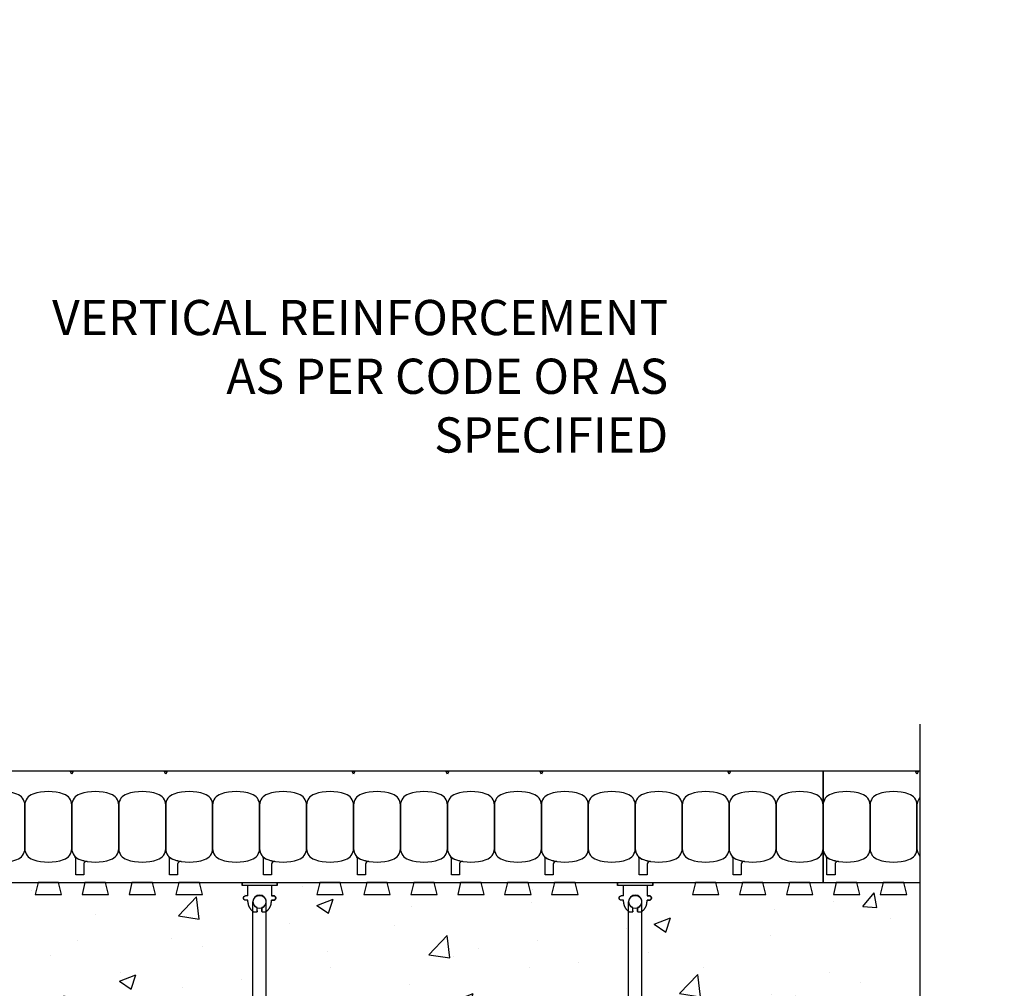
# Model space of a CAD drawing. Units: inches. Extents: x 347.7 to 390.1, y 148.4 to 202.6.
# Drawn here: x 369.2 to 390.1, y 182 to 202.6 of the extents above; entities that cross this region are included whole.
import ezdxf

# ---------------------------------------------------------------- set-up
doc = ezdxf.new("R2010")
doc.units = ezdxf.units.IN
doc.header["$MEASUREMENT"] = 0
for name, color, linetype in [('HATCH', 12, 'Continuous'), ('line25', 2, 'Continuous'), ('LINE50', 5, 'Continuous'), ('LINE9', 9, 'Continuous'), ('TEXT', 4, 'Continuous')]:
    doc.layers.add(name, color=color, linetype=linetype)
doc.styles.add('ROMANS', font='romans.shx', dxfattribs={"height": 0.75})

# ---------------------------------------------------------------- blocks, each defined once
blk = doc.blocks.new('WEB_12_CENTRE_TOP')
for p, q in [((11.688, 0.141), (0, 0.141)), ((11.688, -0.141), (0, -0.141))]:
    blk.add_line(p, q)
for centre in [(0, 0), (11.688, 0)]:
    blk.add_circle(centre, 0.141)
blk = doc.blocks.new('Connector')
blk.add_point((0.271, 0))
at = {"layer": 'LINE9'}
for p, q in [((0, 0.375), (0, -0.375)), ((0.062, -0.375), (0.062, 0.375)), ((0.281, 0.25), (0.062, 0.25))]:
    blk.add_line(p, q, dxfattribs=at)
for points, weights in [([(0.007, 0.375), (0.004, 0.375), (0, 0.375)], [1, 0.972587069138, 0.950305488115]), ([(0.327, 0.343), (0.308, 0.343), (0.281, 0.317), (0.281, 0.297)], [1, 0.85355339, 0.85355339, 1]), ([(0.328, 0.343), (0.327, 0.343), (0.327, 0.343)], [1, 0.70710678, 1]), ([(0.375, 0.297), (0.375, 0.317), (0.348, 0.343), (0.329, 0.343)], [1, 0.85355339, 0.85355339, 1]), ([(0.406, 0.25), (0.546, 0.25), (0.619, 0.131)], [0.958404415409, 0.794674173519, 0.864651571113]), ([(0.619, 0.052), (0.612, 0.049), (0.604, 0.049)], [0.83615024178, 0.892081430621, 1]), ([(0.619, -0.131), (0.546, -0.25), (0.406, -0.25)], [0.864651574428, 0.794674169686, 0.958404415195]), ([(0.604, -0.049), (0.612, -0.049), (0.619, -0.052)], [1, 0.89208144177, 0.836150253337]), ([(0, -0.375), (0.004, -0.375), (0.007, -0.375)], [0.950305488115, 0.972587069138, 1]), ([(0.281, -0.297), (0.281, -0.317), (0.308, -0.343), (0.327, -0.343)], [1, 0.85355339, 0.85355339, 1]), ([(0.327, -0.343), (0.281, -0.343), (0.281, -0.297)], [1, 0.70710678, 1]), ([(0.329, -0.343), (0.348, -0.343), (0.375, -0.317), (0.375, -0.297)], [1, 0.85355339, 0.85355339, 1]), ([(0.375, -0.297), (0.375, -0.343), (0.329, -0.343)], [1, 0.70710678, 1])]:
    blk.add_rational_spline(points, weights, degree=2, dxfattribs=at)
for points, degree in [([(0, 0.375), (0.002, 0.375), (0.005, 0.375), (0.007, 0.375)], 3), ([(0.007, 0.375), (0.021, 0.375), (0.051, 0.375), (0.062, 0.375), (0.062, 0.375)], 3), ([(0.281, 0.25), (0.281, 0.297)], 1), ([(0.327, 0.343), (0.327, 0.343), (0.328, 0.343), (0.328, 0.343)], 3), ([(0.328, 0.343), (0.329, 0.343), (0.329, 0.343), (0.329, 0.343)], 3), ([(0.375, 0.25), (0.375, 0.297)], 1), ([(0.406, 0.25), (0.375, 0.25)], 1), ([(0.406, 0.25), (0.406, 0.25)], 1), ([(0.406, 0.25), (0.406, 0.25)], 1), ([(0.406, 0.25), (0.406, 0.25)], 1), ([(0.406, 0.25), (0.406, 0.25)], 1), ([(0.406, 0.25), (0.406, 0.25)], 1), ([(0.406, 0.25), (0.406, 0.25)], 1), ([(0.406, 0.25), (0.406, 0.25)], 1), ([(0.406, 0.25), (0.406, 0.25)], 1), ([(0.406, 0.25), (0.406, 0.25)], 1), ([(0.406, 0.25), (0.406, 0.25)], 1), ([(0.406, 0.25), (0.406, 0.25)], 1), ([(0.406, 0.25), (0.406, 0.25)], 1), ([(0.406, 0.25), (0.406, 0.25)], 1), ([(0.406, 0.25), (0.406, 0.25)], 1), ([(0.406, 0.25), (0.406, 0.25)], 1), ([(0.406, 0.25), (0.406, 0.25)], 1), ([(0.406, 0.25), (0.406, 0.25)], 1), ([(0.406, 0.25), (0.406, 0.25)], 1), ([(0.406, 0.25), (0.406, 0.25)], 1), ([(0.406, 0.25), (0.406, 0.25)], 1), ([(0.406, 0.25), (0.406, 0.25)], 1), ([(0.406, 0.25), (0.406, 0.25)], 1), ([(0.406, 0.25), (0.406, 0.25)], 1), ([(0.406, 0.25), (0.406, 0.25)], 1), ([(0.604, 0.049), (0.532, 0.049)], 1), ([(0.532, 0.049), (0.532, 0.049)], 1), ([(0.532, 0.049), (0.532, 0.049)], 1), ([(0.532, 0.049), (0.532, 0.049)], 1), ([(0.532, 0.049), (0.532, 0.049)], 1), ([(0.532, 0.049), (0.532, 0.049)], 1), ([(0.532, 0.049), (0.532, 0.049)], 1), ([(0.532, 0.049), (0.532, 0.049)], 1), ([(0.532, 0.049), (0.532, 0.049)], 1), ([(0.532, 0.049), (0.532, 0.049)], 1), ([(0.532, 0.049), (0.532, 0.049)], 1), ([(0.604, 0.049), (0.609, 0.049), (0.614, 0.05), (0.619, 0.052)], 3), ([(0.604, 0.049), (0.604, 0.049)], 1), ([(0.604, 0.049), (0.604, 0.049)], 1), ([(0.604, 0.049), (0.604, 0.049)], 1), ([(0.604, 0.049), (0.604, 0.049)], 1), ([(0.619, 0.131), (0.619, 0.052)], 1), ([(0.619, 0.131), (0.619, 0.131)], 1), ([(0.619, 0.131), (0.619, 0.131)], 1), ([(0.619, 0.131), (0.619, 0.131)], 1), ([(0.619, 0.131), (0.619, 0.131)], 1), ([(0.532, -0.049), (0.604, -0.049)], 1), ([(0.604, -0.049), (0.58, -0.049), (0.556, -0.049), (0.532, -0.049)], 3), ([(0.532, -0.049), (0.532, -0.049)], 1), ([(0.532, -0.049), (0.532, -0.049)], 1), ([(0.532, -0.049), (0.532, -0.049)], 1), ([(0.532, -0.049), (0.532, -0.049)], 1), ([(0.619, -0.052), (0.614, -0.05), (0.609, -0.049), (0.604, -0.049)], 3), ([(0.604, -0.049), (0.604, -0.049)], 1), ([(0.604, -0.049), (0.604, -0.049)], 1), ([(0.604, -0.049), (0.604, -0.049)], 1), ([(0.604, -0.049), (0.604, -0.049)], 1), ([(0.604, -0.049), (0.604, -0.049)], 1), ([(0.604, -0.049), (0.604, -0.049)], 1), ([(0.604, -0.049), (0.604, -0.049)], 1), ([(0.604, -0.049), (0.604, -0.049)], 1), ([(0.619, -0.052), (0.619, -0.131)], 1), ([(0.619, -0.131), (0.619, -0.131)], 1), ([(0.619, -0.131), (0.619, -0.131)], 1), ([(0.619, -0.131), (0.619, -0.131)], 1), ([(0.619, -0.131), (0.619, -0.131)], 1), ([(0.007, -0.375), (0.005, -0.375), (0.002, -0.375), (0, -0.375)], 3), ([(0.062, -0.375), (0.062, -0.375), (0.051, -0.375), (0.021, -0.375), (0.007, -0.375)], 3), ([(0.062, -0.25), (0.281, -0.25)], 1), ([(0.281, -0.297), (0.281, -0.25)], 1), ([(0.281, -0.25), (0.281, -0.297)], 1), ([(0.328, -0.343), (0.328, -0.343), (0.327, -0.343), (0.327, -0.343)], 3), ([(0.329, -0.343), (0.329, -0.343), (0.329, -0.343), (0.328, -0.343)], 3), ([(0.375, -0.25), (0.375, -0.297)], 1), ([(0.375, -0.297), (0.375, -0.25)], 1), ([(0.406, -0.25), (0.375, -0.25)], 1), ([(0.406, -0.25), (0.406, -0.25)], 1), ([(0.406, -0.25), (0.406, -0.25)], 1), ([(0.406, -0.25), (0.406, -0.25)], 1), ([(0.406, -0.25), (0.406, -0.25)], 1), ([(0.406, -0.25), (0.406, -0.25)], 1), ([(0.406, -0.25), (0.406, -0.25)], 1), ([(0.406, -0.25), (0.406, -0.25)], 1), ([(0.406, -0.25), (0.406, -0.25)], 1), ([(0.406, -0.25), (0.406, -0.25)], 1), ([(0.406, -0.25), (0.406, -0.25)], 1), ([(0.406, -0.25), (0.406, -0.25)], 1)]:
    blk.add_open_spline(points, degree=degree, dxfattribs=at)
for points, weights, knots in [([(0.062, 0.375), (0.062, 0.375), (0.046, 0.375), (0.03, 0.375), (0.007, 0.375)], [0.868718858569, 0.861102746415, 1, 0.861102734288, 0.868718859898], [0, 0, 0, 0.5, 0.5, 1, 1, 1]), ([(0.532, 0.049), (0.472, 0.203), (0.333, 0.113), (0.157, 0), (0.333, -0.113), (0.472, -0.203), (0.532, -0.049)], [0.899508922286, 0.599718215298, 1, 0.54226024, 1, 0.599718224335, 0.899508908749], [0, 0, 0, 0.318112, 0.318112, 0.681888, 0.681888, 1, 1, 1]), ([(0.007, -0.375), (0.03, -0.375), (0.046, -0.375), (0.062, -0.375), (0.062, -0.375)], [0.868718859319, 0.861102739573, 1, 0.861102742958, 0.868718858948], [0, 0, 0, 0.5, 0.5, 1, 1, 1])]:
    blk.add_rational_spline(points, weights, degree=2, knots=knots, dxfattribs=at)

msp = doc.modelspace()

# ---------------------------------------------------------------- hatches: boundary and pattern name
at = {"layer": 'HATCH'}
h = msp.add_hatch(dxfattribs=at)
h.set_pattern_fill('AR-CONC', color=256, scale=0.5, style=0)
h.set_pattern_definition([(50, (16.918, 86.6055), (3.5863, -0.31376), [0.375, -4.125]), (355, (16.918, 86.6055), (-0.693757, 3.76096), [0.3, -3.3]), (100.4514, (17.217, 86.5794), (2.892547, 3.447198), [0.3187, -3.50571]), (46.1842, (16.918, 87.6055), (5.336205, -0.827595), [0.5625, -6.1875]), (96.6356, (17.3627, 87.5366), (4.673314, 4.87059), [0.47805, -5.258565]), (351.1842, (16.918, 87.6055), (4.67331, 4.87059), [0.45, -4.95]), (21, (17.418, 87.3555), (2.984535, -2.013094), [0.375, -4.125]), (326, (17.418, 87.3555), (1.216577, 3.62575), [0.3, -3.3]), (71.4514, (17.6667, 87.1878), (4.201113, 1.612652), [0.3187, -3.50571]), (37.5, (16.918, 86.6055), (0.0607993, 1.6644693), [0, -3.26, 0, -3.35, 0, -3.3125]), (7.5, (16.918, 86.6055), (1.315348, 1.9720586), [0, -1.91, 0, -3.185, 0, -1.2625]), (327.5, (15.803, 86.6055), (2.669112, -0.1127744), [0, -1.25, 0, -3.9, 0, -5.175]), (317.5, (15.303, 86.6055), (2.915931, 0.500525), [0, -1.625, 0, -2.59, 0, -3.675])])
h.paths.add_polyline_path([(357.0998, 168.6095, -1), (357.4748, 168.6095, -1)], flags=16)
h.paths.add_polyline_path([(357.4748, 152.5939, -1), (357.0998, 152.5939, -1)], flags=16)
h.paths.add_polyline_path([(390.1467, 177.2661), (390.1467, 178.703), (382.4122, 178.703), (382.4122, 177.2661)], flags=17)
h.paths.add_polyline_path([(384.4637, 177.9819, 1), (384.8387, 177.9819, 1)], flags=17)
h.paths.add_polyline_path([(374.4122, 178.703), (374.4122, 177.2661), (382.1622, 177.2661), (382.1622, 178.703)], flags=17)
h.paths.add_polyline_path([(374.1622, 177.2661), (374.1622, 178.703), (366.4122, 178.703), (366.4122, 177.2661)], flags=17)
h.paths.add_polyline_path([(368.4637, 177.982, 1), (368.8387, 177.982, 1)], flags=17)
edge = h.paths.add_edge_path()
edge.add_line((388.3498, 178.982), (388.3498, 184.2345))
edge.add_line((388.3498, 184.2345), (388.0061, 184.2345))
edge.add_line((388.0061, 184.2345), (388.0685, 183.9845))
edge.add_line((388.0685, 183.9845), (387.5061, 183.9845))
edge.add_line((387.5061, 183.9845), (387.5685, 184.2345))
edge.add_line((387.5685, 184.2345), (387.0061, 184.2345))
edge.add_line((387.0061, 184.2345), (387.0685, 183.9845))
edge.add_line((387.0685, 183.9845), (386.5061, 183.9845))
edge.add_line((386.5061, 183.9845), (386.5685, 184.2345))
edge.add_line((386.5685, 184.2345), (386.2873, 184.2345))
edge.add_line((386.2873, 184.2345), (386.0061, 184.2345))
edge.add_line((386.0061, 184.2345), (386.0685, 183.9845))
edge.add_line((386.0685, 183.9845), (385.5061, 183.9845))
edge.add_line((385.5061, 183.9845), (385.5685, 184.2345))
edge.add_line((385.5685, 184.2345), (385.0061, 184.2345))
edge.add_line((385.0061, 184.2345), (385.0685, 183.9845))
edge.add_line((385.0685, 183.9845), (384.5061, 183.9845))
edge.add_line((384.5061, 183.9845), (384.5685, 184.2345))
edge.add_line((384.5685, 184.2345), (384.0061, 184.2345))
edge.add_line((384.0061, 184.2345), (384.0685, 183.9845))
edge.add_line((384.0685, 183.9845), (383.5061, 183.9845))
edge.add_line((383.5061, 183.9845), (383.5685, 184.2345))
edge.add_line((383.5685, 184.2345), (381.0061, 184.2345))
edge.add_line((381.0061, 184.2345), (381.0685, 183.9845))
edge.add_line((381.0685, 183.9845), (380.5061, 183.9845))
edge.add_line((380.5061, 183.9845), (380.5685, 184.2345))
edge.add_line((380.5685, 184.2345), (380.0061, 184.2345))
edge.add_line((380.0061, 184.2345), (380.0685, 183.9845))
edge.add_line((380.0685, 183.9845), (379.5061, 183.9845))
edge.add_line((379.5061, 183.9845), (379.5685, 184.2345))
edge.add_line((379.5685, 184.2345), (379.0061, 184.2345))
edge.add_line((379.0061, 184.2345), (379.0685, 183.9845))
edge.add_line((379.0685, 183.9845), (378.5061, 183.9845))
edge.add_line((378.5061, 183.9845), (378.5685, 184.2345))
edge.add_line((378.5685, 184.2345), (378.0061, 184.2345))
edge.add_line((378.0061, 184.2345), (378.0685, 183.9845))
edge.add_line((378.0685, 183.9845), (377.5061, 183.9845))
edge.add_line((377.5061, 183.9845), (377.5685, 184.2345))
edge.add_line((377.5685, 184.2345), (377.0061, 184.2345))
edge.add_line((377.0061, 184.2345), (377.0685, 183.9845))
edge.add_line((377.0685, 183.9845), (376.5061, 183.9845))
edge.add_line((376.5061, 183.9845), (376.5685, 184.2345))
edge.add_line((376.5685, 184.2345), (376.0061, 184.2345))
edge.add_line((376.0061, 184.2345), (376.0685, 183.9845))
edge.add_line((376.0685, 183.9845), (375.5061, 183.9845))
edge.add_line((375.5061, 183.9845), (375.5685, 184.2345))
edge.add_line((375.5685, 184.2345), (373.0061, 184.2345))
edge.add_line((373.0061, 184.2345), (373.0685, 183.9845))
edge.add_line((373.0685, 183.9845), (372.5061, 183.9845))
edge.add_line((372.5061, 183.9845), (372.5685, 184.2345))
edge.add_line((372.5685, 184.2345), (372.0061, 184.2345))
edge.add_line((372.0061, 184.2345), (372.0685, 183.9845))
edge.add_line((372.0685, 183.9845), (371.5061, 183.9845))
edge.add_line((371.5061, 183.9845), (371.5685, 184.2345))
edge.add_line((371.5685, 184.2345), (371.0061, 184.2345))
edge.add_line((371.0061, 184.2345), (371.0685, 183.9845))
edge.add_line((371.0685, 183.9845), (370.5061, 183.9845))
edge.add_line((370.5061, 183.9845), (370.5685, 184.2345))
edge.add_line((370.5685, 184.2345), (370.0061, 184.2345))
edge.add_line((370.0061, 184.2345), (370.0685, 183.9845))
edge.add_line((370.0685, 183.9845), (369.5061, 183.9845))
edge.add_line((369.5061, 183.9845), (369.5685, 184.2345))
edge.add_line((369.5685, 184.2345), (369.0061, 184.2345))
edge.add_line((369.0061, 184.2345), (369.0685, 183.9845))
edge.add_line((369.0685, 183.9845), (368.5061, 183.9845))
edge.add_line((368.5061, 183.9845), (368.5685, 184.2345))
edge.add_line((368.5685, 184.2345), (368.0061, 184.2345))
edge.add_line((368.0061, 184.2345), (368.0685, 183.9845))
edge.add_line((368.0685, 183.9845), (367.5061, 183.9845))
edge.add_line((367.5061, 183.9845), (367.5685, 184.2345))
edge.add_line((367.5685, 184.2345), (364.7873, 184.2345))
edge.add_arc((364.7873, 185.4845), 1.25, 180, 270, ccw=False)
edge.add_line((363.5373, 185.4845), (363.5373, 188.2657))
edge.add_line((363.5373, 188.2657), (363.2873, 188.2034))
edge.add_line((363.2873, 188.2034), (363.2873, 188.7657))
edge.add_line((363.2873, 188.7657), (363.5373, 188.7034))
edge.add_line((363.5373, 188.7034), (363.5373, 189.2657))
edge.add_line((363.5373, 189.2657), (363.2873, 189.2034))
edge.add_line((363.2873, 189.2034), (363.2873, 189.7657))
edge.add_line((363.2873, 189.7657), (363.5373, 189.7034))
edge.add_line((363.5373, 189.7034), (363.5373, 190.2657))
edge.add_line((363.5373, 190.2657), (363.2873, 190.2034))
edge.add_line((363.2873, 190.2034), (363.2873, 190.7657))
edge.add_line((363.2873, 190.7657), (363.5373, 190.7034))
edge.add_line((363.5373, 190.7034), (363.5373, 191.2657))
edge.add_line((363.5373, 191.2657), (363.2873, 191.2034))
edge.add_line((363.2873, 191.2034), (363.2873, 191.7657))
edge.add_line((363.2873, 191.7657), (363.5373, 191.7034))
edge.add_line((363.5373, 191.7034), (363.5373, 192.2657))
edge.add_line((363.5373, 192.2657), (363.2873, 192.2034))
edge.add_line((363.2873, 192.2034), (363.2873, 192.7657))
edge.add_line((363.2873, 192.7657), (363.5373, 192.7034))
edge.add_line((363.5373, 192.7034), (363.5373, 193.2657))
edge.add_line((363.5373, 193.2657), (363.2873, 193.2034))
edge.add_line((363.2873, 193.2034), (363.2873, 193.7657))
edge.add_line((363.2873, 193.7657), (363.5373, 193.7034))
edge.add_line((363.5373, 193.7034), (363.5373, 196.2657))
edge.add_line((363.5373, 196.2657), (363.2873, 196.2034))
edge.add_line((363.2873, 196.2034), (363.2873, 196.7657))
edge.add_line((363.2873, 196.7657), (363.5373, 196.7034))
edge.add_line((363.5373, 196.7034), (363.5373, 197.2657))
edge.add_line((363.5373, 197.2657), (363.2873, 197.2034))
edge.add_line((363.2873, 197.2034), (363.2873, 197.7657))
edge.add_line((363.2873, 197.7657), (363.5373, 197.7034))
edge.add_line((363.5373, 197.7034), (363.5373, 198.2657))
edge.add_line((363.5373, 198.2657), (363.2873, 198.2034))
edge.add_line((363.2873, 198.2034), (363.2873, 198.7657))
edge.add_line((363.2873, 198.7657), (363.5373, 198.7034))
edge.add_line((363.5373, 198.7034), (363.5373, 199.2657))
edge.add_line((363.5373, 199.2657), (363.2873, 199.2034))
edge.add_line((363.2873, 199.2034), (363.2873, 199.7657))
edge.add_line((363.2873, 199.7657), (363.5373, 199.7034))
edge.add_line((363.5373, 199.7034), (363.5373, 200.2657))
edge.add_line((363.5373, 200.2657), (363.2873, 200.2034))
edge.add_line((363.2873, 200.2034), (363.2873, 200.7657))
edge.add_line((363.2873, 200.7657), (363.5373, 200.7034))
edge.add_line((363.5373, 200.7034), (363.5373, 201.2657))
edge.add_line((363.5373, 201.2657), (363.2873, 201.2034))
edge.add_line((363.2873, 201.2034), (363.2873, 201.6059))
edge.add_line((363.2873, 201.6059), (358.2873, 201.6059))
edge.add_line((358.2873, 201.6059), (357.2873, 202.6059))
edge.add_line((357.2873, 202.6059), (357.2873, 200.6059))
edge.add_line((357.2873, 200.6059), (356.2873, 201.6059))
edge.add_line((356.2873, 201.6059), (356.0057, 201.6059))
edge.add_line((356.0057, 201.6059), (356.0057, 195.1251))
edge.add_line((356.0057, 195.1251), (363.1313, 195.1251))
edge.add_arc((363.1313, 194.9845), 0.1406, -90, 90, ccw=False)
edge.add_line((363.1313, 194.8439), (356.0057, 194.8439))
edge.add_line((356.0057, 194.8439), (356.0057, 187.1095))
edge.add_line((356.0057, 187.1095), (362.8588, 187.1095))
edge.add_line((362.8588, 187.1095), (362.8588, 187.0345))
edge.add_line((362.8588, 187.0345), (363.0193, 187.0345))
edge.add_arc((363.1338, 186.9845), 0.125, -156.42182, 156.42182, ccw=False)
edge.add_line((363.0193, 186.9345), (362.8588, 186.9345))
edge.add_line((362.8588, 186.9345), (362.8588, 186.8595))
edge.add_line((362.8588, 186.8595), (356.0057, 186.8595))
edge.add_line((356.0057, 186.8595), (356.0057, 177.2661))
edge.add_line((356.0057, 177.2661), (366.1622, 177.2661))
edge.add_line((366.1622, 177.2661), (366.1622, 183.5485))
edge.add_line((366.1622, 183.5485), (366.2372, 183.5485))
edge.add_line((366.2372, 183.5485), (366.2372, 183.7089))
edge.add_arc((366.2872, 183.8235), 0.125, -66.42182, 246.42182, ccw=False)
edge.add_line((366.3372, 183.7089), (366.3372, 183.5485))
edge.add_line((366.3372, 183.5485), (366.4122, 183.5485))
edge.add_line((366.4122, 183.5485), (366.4122, 178.703))
edge.add_line((366.4122, 178.703), (374.1622, 178.703))
edge.add_line((374.1622, 178.703), (374.1622, 183.5485))
edge.add_line((374.1622, 183.5485), (374.2372, 183.5485))
edge.add_line((374.2372, 183.5485), (374.2372, 183.7089))
edge.add_arc((374.2872, 183.8235), 0.125, -66.42182, 246.42182, ccw=False)
edge.add_line((374.3372, 183.7089), (374.3372, 183.5485))
edge.add_line((374.3372, 183.5485), (374.4122, 183.5485))
edge.add_line((374.4122, 183.5485), (374.4122, 178.703))
edge.add_line((374.4122, 178.703), (382.1622, 178.703))
edge.add_line((382.1622, 178.703), (382.1622, 183.5485))
edge.add_line((382.1622, 183.5485), (382.2372, 183.5485))
edge.add_line((382.2372, 183.5485), (382.2372, 183.7089))
edge.add_arc((382.2872, 183.8235), 0.125, -66.42182, 246.42182, ccw=False)
edge.add_line((382.3372, 183.7089), (382.3372, 183.5485))
edge.add_line((382.3372, 183.5485), (382.4122, 183.5485))
edge.add_line((382.4122, 183.5485), (382.4122, 178.703))
edge.add_line((382.4122, 178.703), (388.6288, 178.703))
edge.add_line((388.6288, 178.703), (388.3498, 178.982))
edge = h.paths.add_edge_path()
edge.add_line((356.0057, 154.3525), (356.2873, 154.3525))
edge.add_line((356.2873, 154.3525), (357.2873, 155.3525))
edge.add_line((357.2873, 155.3525), (357.2873, 153.3525))
edge.add_line((357.2873, 153.3525), (358.2873, 154.3525))
edge.add_line((358.2873, 154.3525), (363.2873, 154.3525))
edge.add_line((363.2873, 154.3525), (363.2873, 154.7657))
edge.add_line((363.2873, 154.7657), (363.5373, 154.7034))
edge.add_line((363.5373, 154.7034), (363.5373, 155.2657))
edge.add_line((363.5373, 155.2657), (363.2873, 155.2034))
edge.add_line((363.2873, 155.2034), (363.2873, 155.7657))
edge.add_line((363.2873, 155.7657), (363.5373, 155.7034))
edge.add_line((363.5373, 155.7034), (363.5373, 156.2657))
edge.add_line((363.5373, 156.2657), (363.2873, 156.2034))
edge.add_line((363.2873, 156.2034), (363.2873, 156.7657))
edge.add_line((363.2873, 156.7657), (363.5373, 156.7034))
edge.add_line((363.5373, 156.7034), (363.5373, 157.2657))
edge.add_line((363.5373, 157.2657), (363.2873, 157.2034))
edge.add_line((363.2873, 157.2034), (363.2873, 157.7657))
edge.add_line((363.2873, 157.7657), (363.5373, 157.7034))
edge.add_line((363.5373, 157.7034), (363.5373, 158.2657))
edge.add_line((363.5373, 158.2657), (363.2873, 158.2034))
edge.add_line((363.2873, 158.2034), (363.2873, 158.7657))
edge.add_line((363.2873, 158.7657), (363.5373, 158.7034))
edge.add_line((363.5373, 158.7034), (363.5373, 159.2657))
edge.add_line((363.5373, 159.2657), (363.2873, 159.2034))
edge.add_line((363.2873, 159.2034), (363.2873, 159.7657))
edge.add_line((363.2873, 159.7657), (363.5373, 159.7034))
edge.add_line((363.5373, 159.7034), (363.5373, 162.2657))
edge.add_line((363.5373, 162.2657), (363.2873, 162.2034))
edge.add_line((363.2873, 162.2034), (363.2873, 162.7657))
edge.add_line((363.2873, 162.7657), (363.5373, 162.7034))
edge.add_line((363.5373, 162.7034), (363.5373, 163.2657))
edge.add_line((363.5373, 163.2657), (363.2873, 163.2034))
edge.add_line((363.2873, 163.2034), (363.2873, 163.7657))
edge.add_line((363.2873, 163.7657), (363.5373, 163.7034))
edge.add_line((363.5373, 163.7034), (363.5373, 164.2657))
edge.add_line((363.5373, 164.2657), (363.2873, 164.2034))
edge.add_line((363.2873, 164.2034), (363.2873, 164.7657))
edge.add_line((363.2873, 164.7657), (363.5373, 164.7034))
edge.add_line((363.5373, 164.7034), (363.5373, 165.2657))
edge.add_line((363.5373, 165.2657), (363.2873, 165.2034))
edge.add_line((363.2873, 165.2034), (363.2873, 165.7657))
edge.add_line((363.2873, 165.7657), (363.5373, 165.7034))
edge.add_line((363.5373, 165.7034), (363.5373, 166.2657))
edge.add_line((363.5373, 166.2657), (363.2873, 166.2034))
edge.add_line((363.2873, 166.2034), (363.2873, 166.7657))
edge.add_line((363.2873, 166.7657), (363.5373, 166.7034))
edge.add_line((363.5373, 166.7034), (363.5373, 167.2657))
edge.add_line((363.5373, 167.2657), (363.2873, 167.2034))
edge.add_line((363.2873, 167.2034), (363.2873, 167.7657))
edge.add_line((363.2873, 167.7657), (363.5373, 167.7034))
edge.add_line((363.5373, 167.7034), (363.5373, 170.4845))
edge.add_arc((364.7873, 170.4845), 1.25, 90, 180, ccw=False)
edge.add_line((364.7873, 171.7345), (367.5685, 171.7345))
edge.add_line((367.5685, 171.7345), (367.5061, 171.9845))
edge.add_line((367.5061, 171.9845), (368.0685, 171.9845))
edge.add_line((368.0685, 171.9845), (368.0061, 171.7345))
edge.add_line((368.0061, 171.7345), (368.5685, 171.7345))
edge.add_line((368.5685, 171.7345), (368.5061, 171.9845))
edge.add_line((368.5061, 171.9845), (369.0685, 171.9845))
edge.add_line((369.0685, 171.9845), (369.0061, 171.7345))
edge.add_line((369.0061, 171.7345), (369.5685, 171.7345))
edge.add_line((369.5685, 171.7345), (369.5061, 171.9845))
edge.add_line((369.5061, 171.9845), (370.0685, 171.9845))
edge.add_line((370.0685, 171.9845), (370.0061, 171.7345))
edge.add_line((370.0061, 171.7345), (370.5685, 171.7345))
edge.add_line((370.5685, 171.7345), (370.5061, 171.9845))
edge.add_line((370.5061, 171.9845), (371.0685, 171.9845))
edge.add_line((371.0685, 171.9845), (371.0061, 171.7345))
edge.add_line((371.0061, 171.7345), (371.5685, 171.7345))
edge.add_line((371.5685, 171.7345), (371.5061, 171.9845))
edge.add_line((371.5061, 171.9845), (372.0685, 171.9845))
edge.add_line((372.0685, 171.9845), (372.0061, 171.7345))
edge.add_line((372.0061, 171.7345), (372.5685, 171.7345))
edge.add_line((372.5685, 171.7345), (372.5061, 171.9845))
edge.add_line((372.5061, 171.9845), (373.0685, 171.9845))
edge.add_line((373.0685, 171.9845), (373.0061, 171.7345))
edge.add_line((373.0061, 171.7345), (375.5685, 171.7345))
edge.add_line((375.5685, 171.7345), (375.5061, 171.9845))
edge.add_line((375.5061, 171.9845), (376.0685, 171.9845))
edge.add_line((376.0685, 171.9845), (376.0061, 171.7345))
edge.add_line((376.0061, 171.7345), (376.5685, 171.7345))
edge.add_line((376.5685, 171.7345), (376.5061, 171.9845))
edge.add_line((376.5061, 171.9845), (377.0685, 171.9845))
edge.add_line((377.0685, 171.9845), (377.0061, 171.7345))
edge.add_line((377.0061, 171.7345), (377.5685, 171.7345))
edge.add_line((377.5685, 171.7345), (377.5061, 171.9845))
edge.add_line((377.5061, 171.9845), (378.0685, 171.9845))
edge.add_line((378.0685, 171.9845), (378.0061, 171.7345))
edge.add_line((378.0061, 171.7345), (378.5685, 171.7345))
edge.add_line((378.5685, 171.7345), (378.5061, 171.9845))
edge.add_line((378.5061, 171.9845), (379.0685, 171.9845))
edge.add_line((379.0685, 171.9845), (379.0061, 171.7345))
edge.add_line((379.0061, 171.7345), (379.5685, 171.7345))
edge.add_line((379.5685, 171.7345), (379.5061, 171.9845))
edge.add_line((379.5061, 171.9845), (380.0685, 171.9845))
edge.add_line((380.0685, 171.9845), (380.0061, 171.7345))
edge.add_line((380.0061, 171.7345), (380.5685, 171.7345))
edge.add_line((380.5685, 171.7345), (380.5061, 171.9845))
edge.add_line((380.5061, 171.9845), (381.0685, 171.9845))
edge.add_line((381.0685, 171.9845), (381.0061, 171.7345))
edge.add_line((381.0061, 171.7345), (383.5685, 171.7345))
edge.add_line((383.5685, 171.7345), (383.5061, 171.9845))
edge.add_line((383.5061, 171.9845), (384.0685, 171.9845))
edge.add_line((384.0685, 171.9845), (384.0061, 171.7345))
edge.add_line((384.0061, 171.7345), (384.5685, 171.7345))
edge.add_line((384.5685, 171.7345), (384.5061, 171.9845))
edge.add_line((384.5061, 171.9845), (385.0685, 171.9845))
edge.add_line((385.0685, 171.9845), (385.0061, 171.7345))
edge.add_line((385.0061, 171.7345), (385.5685, 171.7345))
edge.add_line((385.5685, 171.7345), (385.5061, 171.9845))
edge.add_line((385.5061, 171.9845), (386.0685, 171.9845))
edge.add_line((386.0685, 171.9845), (386.0061, 171.7345))
edge.add_line((386.0061, 171.7345), (386.5685, 171.7345))
edge.add_line((386.5685, 171.7345), (386.5061, 171.9845))
edge.add_line((386.5061, 171.9845), (387.0685, 171.9845))
edge.add_line((387.0685, 171.9845), (387.0061, 171.7345))
edge.add_line((387.0061, 171.7345), (387.5685, 171.7345))
edge.add_line((387.5685, 171.7345), (387.5061, 171.9845))
edge.add_line((387.5061, 171.9845), (388.0685, 171.9845))
edge.add_line((388.0685, 171.9845), (388.0061, 171.7345))
edge.add_line((388.0061, 171.7345), (388.3498, 171.7345))
edge.add_line((388.3498, 171.7345), (388.3498, 176.982))
edge.add_line((388.3498, 176.982), (388.0657, 177.2661))
edge.add_line((388.0657, 177.2661), (382.4122, 177.2661))
edge.add_line((382.4122, 177.2661), (382.4122, 172.4105))
edge.add_line((382.4122, 172.4105), (382.3372, 172.4105))
edge.add_line((382.3372, 172.4105), (382.3372, 172.25))
edge.add_arc((382.2872, 172.1355), 0.125, -246.42182, 66.42182, ccw=False)
edge.add_line((382.2372, 172.25), (382.2372, 172.4105))
edge.add_line((382.2372, 172.4105), (382.1622, 172.4105))
edge.add_line((382.1622, 172.4105), (382.1622, 177.2661))
edge.add_line((382.1622, 177.2661), (374.4122, 177.2661))
edge.add_line((374.4122, 177.2661), (374.4122, 172.4105))
edge.add_line((374.4122, 172.4105), (374.3372, 172.4105))
edge.add_line((374.3372, 172.4105), (374.3372, 172.25))
edge.add_arc((374.2872, 172.1355), 0.125, -246.42182, 66.42182, ccw=False)
edge.add_line((374.2372, 172.25), (374.2372, 172.4105))
edge.add_line((374.2372, 172.4105), (374.1622, 172.4105))
edge.add_line((374.1622, 172.4105), (374.1622, 177.2661))
edge.add_line((374.1622, 177.2661), (366.4122, 177.2661))
edge.add_line((366.4122, 177.2661), (366.4122, 172.4105))
edge.add_line((366.4122, 172.4105), (366.3372, 172.4105))
edge.add_line((366.3372, 172.4105), (366.3372, 172.25))
edge.add_arc((366.2872, 172.1355), 0.125, -246.42182, 66.42182, ccw=False)
edge.add_line((366.2372, 172.25), (366.2372, 172.4105))
edge.add_line((366.2372, 172.4105), (366.1622, 172.4105))
edge.add_line((366.1622, 172.4105), (366.1622, 177.2661))
edge.add_line((366.1622, 177.2661), (356.0057, 177.2661))
edge.add_line((356.0057, 177.2661), (356.0057, 169.1095))
edge.add_line((356.0057, 169.1095), (362.8898, 169.1095))
edge.add_line((362.8898, 169.1095), (362.8898, 169.0345))
edge.add_line((362.8898, 169.0345), (363.0503, 169.0345))
edge.add_arc((363.1648, 168.9845), 0.125, -156.42182, 156.42182, ccw=False)
edge.add_line((363.0503, 168.9345), (362.8898, 168.9345))
edge.add_line((362.8898, 168.9345), (362.8898, 168.8595))
edge.add_line((362.8898, 168.8595), (356.0057, 168.8595))
edge.add_line((356.0057, 168.8595), (356.0057, 161.1251))
edge.add_line((356.0057, 161.1251), (363.1313, 161.1251))
edge.add_arc((363.1313, 160.9845), 0.1406, -90, 90, ccw=False)
edge.add_line((363.1313, 160.8439), (356.0057, 160.8439))
edge.add_line((356.0057, 160.8439), (356.0057, 154.3525))
edge = h.paths.add_edge_path()
edge.add_line((351.2873, 154.3525), (356.0057, 154.3525))
edge.add_line((356.0057, 154.3525), (356.0057, 160.8439))
edge.add_line((356.0057, 160.8439), (351.4433, 160.8439))
edge.add_arc((351.4433, 160.9845), 0.1406, 90, 270, ccw=False)
edge.add_line((351.4433, 161.1251), (356.0057, 161.1251))
edge.add_line((356.0057, 161.1251), (356.0057, 168.8595))
edge.add_line((356.0057, 168.8595), (351.7518, 168.8595))
edge.add_line((351.7518, 168.8595), (351.7518, 168.9345))
edge.add_line((351.7518, 168.9345), (351.5914, 168.9345))
edge.add_arc((351.4768, 168.9845), 0.125, 23.57818, 336.42182, ccw=False)
edge.add_line((351.5914, 169.0345), (351.7518, 169.0345))
edge.add_line((351.7518, 169.0345), (351.7518, 169.1095))
edge.add_line((351.7518, 169.1095), (356.0057, 169.1095))
edge.add_line((356.0057, 169.1095), (356.0057, 186.8595))
edge.add_line((356.0057, 186.8595), (351.7208, 186.8595))
edge.add_line((351.7208, 186.8595), (351.7208, 186.9345))
edge.add_line((351.7208, 186.9345), (351.5604, 186.9345))
edge.add_arc((351.4458, 186.9845), 0.125, 23.57818, 336.42182, ccw=False)
edge.add_line((351.5604, 187.0345), (351.7208, 187.0345))
edge.add_line((351.7208, 187.0345), (351.7208, 187.1095))
edge.add_line((351.7208, 187.1095), (356.0057, 187.1095))
edge.add_line((356.0057, 187.1095), (356.0057, 194.8439))
edge.add_line((356.0057, 194.8439), (351.4433, 194.8439))
edge.add_arc((351.4433, 194.9845), 0.1406, 90, 270, ccw=False)
edge.add_line((351.4433, 195.1251), (356.0057, 195.1251))
edge.add_line((356.0057, 195.1251), (356.0057, 201.6059))
edge.add_line((356.0057, 201.6059), (351.2873, 201.6059))
edge.add_line((351.2873, 201.6059), (351.2873, 201.2034))
edge.add_line((351.2873, 201.2034), (351.0373, 201.2657))
edge.add_line((351.0373, 201.2657), (351.0373, 200.7034))
edge.add_line((351.0373, 200.7034), (351.2873, 200.7657))
edge.add_line((351.2873, 200.7657), (351.2873, 200.2034))
edge.add_line((351.2873, 200.2034), (351.0373, 200.2657))
edge.add_line((351.0373, 200.2657), (351.0373, 199.7034))
edge.add_line((351.0373, 199.7034), (351.2873, 199.7657))
edge.add_line((351.2873, 199.7657), (351.2873, 199.2034))
edge.add_line((351.2873, 199.2034), (351.0373, 199.2657))
edge.add_line((351.0373, 199.2657), (351.0373, 198.7034))
edge.add_line((351.0373, 198.7034), (351.2873, 198.7657))
edge.add_line((351.2873, 198.7657), (351.2873, 198.2034))
edge.add_line((351.2873, 198.2034), (351.0373, 198.2657))
edge.add_line((351.0373, 198.2657), (351.0373, 197.7034))
edge.add_line((351.0373, 197.7034), (351.2873, 197.7657))
edge.add_line((351.2873, 197.7657), (351.2873, 197.2034))
edge.add_line((351.2873, 197.2034), (351.0373, 197.2657))
edge.add_line((351.0373, 197.2657), (351.0373, 196.7034))
edge.add_line((351.0373, 196.7034), (351.2873, 196.7657))
edge.add_line((351.2873, 196.7657), (351.2873, 196.2034))
edge.add_line((351.2873, 196.2034), (351.0373, 196.2657))
edge.add_line((351.0373, 196.2657), (351.0373, 193.7034))
edge.add_line((351.0373, 193.7034), (351.2873, 193.7657))
edge.add_line((351.2873, 193.7657), (351.2873, 193.2034))
edge.add_line((351.2873, 193.2034), (351.0373, 193.2657))
edge.add_line((351.0373, 193.2657), (351.0373, 192.7034))
edge.add_line((351.0373, 192.7034), (351.2873, 192.7657))
edge.add_line((351.2873, 192.7657), (351.2873, 192.2034))
edge.add_line((351.2873, 192.2034), (351.0373, 192.2657))
edge.add_line((351.0373, 192.2657), (351.0373, 191.7034))
edge.add_line((351.0373, 191.7034), (351.2873, 191.7657))
edge.add_line((351.2873, 191.7657), (351.2873, 191.2034))
edge.add_line((351.2873, 191.2034), (351.0373, 191.2657))
edge.add_line((351.0373, 191.2657), (351.0373, 190.9845))
edge.add_line((351.0373, 190.9845), (351.0373, 190.9845))
edge.add_line((351.0373, 190.9845), (351.0373, 190.7034))
edge.add_line((351.0373, 190.7034), (351.2873, 190.7657))
edge.add_line((351.2873, 190.7657), (351.2873, 190.2034))
edge.add_line((351.2873, 190.2034), (351.0373, 190.2657))
edge.add_line((351.0373, 190.2657), (351.0373, 189.7034))
edge.add_line((351.0373, 189.7034), (351.2873, 189.7657))
edge.add_line((351.2873, 189.7657), (351.2873, 189.2034))
edge.add_line((351.2873, 189.2034), (351.0373, 189.2657))
edge.add_line((351.0373, 189.2657), (351.0373, 188.7034))
edge.add_line((351.0373, 188.7034), (351.2873, 188.7657))
edge.add_line((351.2873, 188.7657), (351.2873, 188.2034))
edge.add_line((351.2873, 188.2034), (351.0373, 188.2657))
edge.add_line((351.0373, 188.2657), (351.0373, 185.9845))
edge.add_line((351.0373, 185.9845), (351.4123, 185.9845))
edge.add_arc((357.3032, 186.5496), 5.918, 185.47947, 223.26364)
edge.add_arc((351.5373, 181.123), 2, 2.30285, 43.26364, ccw=False)
edge.add_line((353.5357, 181.2034), (351.2873, 181.2034))
edge.add_line((351.2873, 181.2034), (351.0373, 181.2657))
edge.add_line((351.0373, 181.2657), (351.0373, 180.7034))
edge.add_line((351.0373, 180.7034), (351.2873, 180.7657))
edge.add_line((351.2873, 180.7657), (351.2873, 180.2034))
edge.add_line((351.2873, 180.2034), (351.0373, 180.2657))
edge.add_line((351.0373, 180.2657), (351.0373, 179.7034))
edge.add_line((351.0373, 179.7034), (351.2873, 179.7657))
edge.add_line((351.2873, 179.7657), (351.2873, 179.2034))
edge.add_line((351.2873, 179.2034), (351.0373, 179.2657))
edge.add_line((351.0373, 179.2657), (351.0373, 176.7034))
edge.add_line((351.0373, 176.7034), (351.2873, 176.7657))
edge.add_line((351.2873, 176.7657), (351.2873, 176.2034))
edge.add_line((351.2873, 176.2034), (351.0373, 176.2657))
edge.add_line((351.0373, 176.2657), (351.0373, 175.7034))
edge.add_line((351.0373, 175.7034), (351.2873, 175.7657))
edge.add_line((351.2873, 175.7657), (351.2873, 175.2034))
edge.add_line((351.2873, 175.2034), (351.0373, 175.2657))
edge.add_line((351.0373, 175.2657), (351.0373, 174.7034))
edge.add_line((351.0373, 174.7034), (351.2873, 174.7657))
edge.add_line((351.2873, 174.7657), (353.5357, 174.7657))
edge.add_arc((351.5373, 174.8461), 2, 316.73636, 357.69715, ccw=False)
edge.add_arc((357.3032, 169.4194), 5.918, 136.73636, 174.52053)
edge.add_line((351.4123, 169.9845), (351.0373, 169.9845))
edge.add_line((351.0373, 169.9845), (351.0373, 167.7034))
edge.add_line((351.0373, 167.7034), (351.2873, 167.7657))
edge.add_line((351.2873, 167.7657), (351.2873, 167.2034))
edge.add_line((351.2873, 167.2034), (351.0373, 167.2657))
edge.add_line((351.0373, 167.2657), (351.0373, 166.7034))
edge.add_line((351.0373, 166.7034), (351.2873, 166.7657))
edge.add_line((351.2873, 166.7657), (351.2873, 166.2034))
edge.add_line((351.2873, 166.2034), (351.0373, 166.2657))
edge.add_line((351.0373, 166.2657), (351.0373, 165.7034))
edge.add_line((351.0373, 165.7034), (351.2873, 165.7657))
edge.add_line((351.2873, 165.7657), (351.2873, 165.2034))
edge.add_line((351.2873, 165.2034), (351.0373, 165.2657))
edge.add_line((351.0373, 165.2657), (351.0373, 164.9845))
edge.add_line((351.0373, 164.9845), (351.0373, 164.9845))
edge.add_line((351.0373, 164.9845), (351.0373, 164.7034))
edge.add_line((351.0373, 164.7034), (351.2873, 164.7657))
edge.add_line((351.2873, 164.7657), (351.2873, 164.2034))
edge.add_line((351.2873, 164.2034), (351.0373, 164.2657))
edge.add_line((351.0373, 164.2657), (351.0373, 163.7034))
edge.add_line((351.0373, 163.7034), (351.2873, 163.7657))
edge.add_line((351.2873, 163.7657), (351.2873, 163.2034))
edge.add_line((351.2873, 163.2034), (351.0373, 163.2657))
edge.add_line((351.0373, 163.2657), (351.0373, 162.7034))
edge.add_line((351.0373, 162.7034), (351.2873, 162.7657))
edge.add_line((351.2873, 162.7657), (351.2873, 162.2034))
edge.add_line((351.2873, 162.2034), (351.0373, 162.2657))
edge.add_line((351.0373, 162.2657), (351.0373, 159.7034))
edge.add_line((351.0373, 159.7034), (351.2873, 159.7657))
edge.add_line((351.2873, 159.7657), (351.2873, 159.2034))
edge.add_line((351.2873, 159.2034), (351.0373, 159.2657))
edge.add_line((351.0373, 159.2657), (351.0373, 158.7034))
edge.add_line((351.0373, 158.7034), (351.2873, 158.7657))
edge.add_line((351.2873, 158.7657), (351.2873, 158.2034))
edge.add_line((351.2873, 158.2034), (351.0373, 158.2657))
edge.add_line((351.0373, 158.2657), (351.0373, 157.7034))
edge.add_line((351.0373, 157.7034), (351.2873, 157.7657))
edge.add_line((351.2873, 157.7657), (351.2873, 157.2034))
edge.add_line((351.2873, 157.2034), (351.0373, 157.2657))
edge.add_line((351.0373, 157.2657), (351.0373, 156.7034))
edge.add_line((351.0373, 156.7034), (351.2873, 156.7657))
edge.add_line((351.2873, 156.7657), (351.2873, 156.2034))
edge.add_line((351.2873, 156.2034), (351.0373, 156.2657))
edge.add_line((351.0373, 156.2657), (351.0373, 155.7034))
edge.add_line((351.0373, 155.7034), (351.2873, 155.7657))
edge.add_line((351.2873, 155.7657), (351.2873, 155.2034))
edge.add_line((351.2873, 155.2034), (351.0373, 155.2657))
edge.add_line((351.0373, 155.2657), (351.0373, 154.7034))
edge.add_line((351.0373, 154.7034), (351.2873, 154.7657))
edge.add_line((351.2873, 154.7657), (351.2873, 154.3525))

# ---------------------------------------------------------------- linework, layer by layer
at = {"layer": 'line25'}
for p, q in [((364.7873, 184.2345), (386.2873, 184.2345)), ((386.2873, 184.2345), (388.3498, 184.2345))]:
    msp.add_line(p, q, dxfattribs=at)
for points in [[(369.5685, 184.2345), (369.5061, 183.9845), (370.0685, 183.9845), (370.0061, 184.2345)], [(370.5685, 184.2345), (370.5061, 183.9845), (371.0685, 183.9845), (371.0061, 184.2345)], [(371.5685, 184.2345), (371.5061, 183.9845), (372.0685, 183.9845), (372.0061, 184.2345)], [(372.5685, 184.2345), (372.5061, 183.9845), (373.0685, 183.9845), (373.0061, 184.2345)], [(375.5685, 184.2345), (375.5061, 183.9845), (376.0685, 183.9845), (376.0061, 184.2345)], [(376.5685, 184.2345), (376.5061, 183.9845), (377.0685, 183.9845), (377.0061, 184.2345)], [(377.5685, 184.2345), (377.5061, 183.9845), (378.0685, 183.9845), (378.0061, 184.2345)], [(378.5685, 184.2345), (378.5061, 183.9845), (379.0685, 183.9845), (379.0061, 184.2345)], [(379.5685, 184.2345), (379.5061, 183.9845), (380.0685, 183.9845), (380.0061, 184.2345)], [(380.5685, 184.2345), (380.5061, 183.9845), (381.0685, 183.9845), (381.0061, 184.2345)], [(383.5685, 184.2345), (383.5061, 183.9845), (384.0685, 183.9845), (384.0061, 184.2345)], [(384.5685, 184.2345), (384.5061, 183.9845), (385.0685, 183.9845), (385.0061, 184.2345)], [(385.5685, 184.2345), (385.5061, 183.9845), (386.0685, 183.9845), (386.0061, 184.2345)], [(386.5685, 184.2345), (386.5061, 183.9845), (387.0685, 183.9845), (387.0061, 184.2345)], [(387.5685, 184.2345), (387.5061, 183.9845), (388.0685, 183.9845), (388.0061, 184.2345)]]:
    msp.add_lwpolyline(points, close=True, dxfattribs=at)
at = {"layer": 'LINE50'}
for p, q in [((386.2873, 186.6095), (365.9123, 186.6095)), ((388.3498, 186.6095), (386.2873, 186.6095)), ((386.2873, 186.6095), (386.2873, 184.2345)), ((386.2873, 184.2345), (386.2873, 186.6095))]:
    msp.add_line(p, q, dxfattribs=at)
at = {"layer": 'LINE9', "flags": 128}
msp.add_lwpolyline([(388.3498, 187.6095), (388.3498, 178.982), (389.3498, 177.982), (387.3498, 177.982), (388.3498, 176.982), (388.3498, 168.3595)], dxfattribs=at)
at = {"layer": 'LINE9'}
for points in [[(370.3185, 186.6095), (370.2873, 186.545), (370.256, 186.6095)], [(372.3185, 186.6095), (372.2873, 186.545), (372.256, 186.6095)], [(376.3185, 186.6095), (376.2873, 186.545), (376.256, 186.6095)], [(378.3185, 186.6095), (378.2873, 186.545), (378.256, 186.6095)], [(380.3185, 186.6095), (380.2873, 186.545), (380.256, 186.6095)], [(384.3185, 186.6095), (384.2873, 186.545), (384.256, 186.6095)], [(388.3185, 186.6095), (388.2873, 186.545), (388.256, 186.6095)]]:
    msp.add_lwpolyline(points, close=True, dxfattribs=at)
for points in [[(368.4604, 184.7236, 0.1576708), (369.1142, 184.7236, 0.3253046), (369.2873, 184.9614), (369.2873, 185.8826, 0.3253046), (369.1142, 186.1205, 0.1576708), (368.4604, 186.1205, 0.3253046), (368.2873, 185.8826), (368.2873, 184.9614, 0.3253046)], [(369.4604, 184.7236, 0.1576708), (370.1142, 184.7236, 0.3253046), (370.2873, 184.9614), (370.2873, 185.8826, 0.3253046), (370.1142, 186.1205, 0.1576708), (369.4604, 186.1205, 0.3253046), (369.2873, 185.8826), (369.2873, 184.9614, 0.3253046)], [(370.4604, 184.7236, 0.1576708), (371.1142, 184.7236, 0.3253046), (371.2873, 184.9614), (371.2873, 185.8826, 0.3253046), (371.1142, 186.1205, 0.1576708), (370.4604, 186.1205, 0.3253046), (370.2873, 185.8826), (370.2873, 184.9614, 0.3253046)], [(371.4604, 184.7236, 0.1576708), (372.1142, 184.7236, 0.3253046), (372.2873, 184.9614), (372.2873, 185.8826, 0.3253046), (372.1142, 186.1205, 0.1576708), (371.4604, 186.1205, 0.3253046), (371.2873, 185.8826), (371.2873, 184.9614, 0.3253046)], [(372.4604, 184.7236, 0.1576708), (373.1142, 184.7236, 0.3253046), (373.2873, 184.9614), (373.2873, 185.8826, 0.3253046), (373.1142, 186.1205, 0.1576708), (372.4604, 186.1205, 0.3253046), (372.2873, 185.8826), (372.2873, 184.9614, 0.3253046)], [(373.4604, 184.7236, 0.1576708), (374.1142, 184.7236, 0.3253046), (374.2873, 184.9614), (374.2873, 185.8826, 0.3253046), (374.1142, 186.1205, 0.1576708), (373.4604, 186.1205, 0.3253046), (373.2873, 185.8826), (373.2873, 184.9614, 0.3253046)], [(374.4604, 184.7236, 0.1576708), (375.1142, 184.7236, 0.3253046), (375.2873, 184.9614), (375.2873, 185.8826, 0.3253046), (375.1142, 186.1205, 0.1576708), (374.4604, 186.1205, 0.3253046), (374.2873, 185.8826), (374.2873, 184.9614, 0.3253046)], [(375.4604, 184.7236, 0.1576708), (376.1142, 184.7236, 0.3253046), (376.2873, 184.9614), (376.2873, 185.8826, 0.3253046), (376.1142, 186.1205, 0.1576708), (375.4604, 186.1205, 0.3253046), (375.2873, 185.8826), (375.2873, 184.9614, 0.3253046)], [(376.4604, 184.7236, 0.1576708), (377.1142, 184.7236, 0.3253046), (377.2873, 184.9614), (377.2873, 185.8826, 0.3253046), (377.1142, 186.1205, 0.1576708), (376.4604, 186.1205, 0.3253046), (376.2873, 185.8826), (376.2873, 184.9614, 0.3253046)], [(377.4604, 184.7236, 0.1576708), (378.1142, 184.7236, 0.3253046), (378.2873, 184.9614), (378.2873, 185.8826, 0.3253046), (378.1142, 186.1205, 0.1576708), (377.4604, 186.1205, 0.3253046), (377.2873, 185.8826), (377.2873, 184.9614, 0.3253046)], [(378.4604, 184.7236, 0.1576708), (379.1142, 184.7236, 0.3253046), (379.2873, 184.9614), (379.2873, 185.8826, 0.3253046), (379.1142, 186.1205, 0.1576708), (378.4604, 186.1205, 0.3253046), (378.2873, 185.8826), (378.2873, 184.9614, 0.3253046)], [(379.4604, 184.7236, 0.1576708), (380.1142, 184.7236, 0.3253046), (380.2873, 184.9614), (380.2873, 185.8826, 0.3253046), (380.1142, 186.1205, 0.1576708), (379.4604, 186.1205, 0.3253046), (379.2873, 185.8826), (379.2873, 184.9614, 0.3253046)], [(380.4604, 184.7236, 0.1576708), (381.1142, 184.7236, 0.3253046), (381.2873, 184.9614), (381.2873, 185.8826, 0.3253046), (381.1142, 186.1205, 0.1576708), (380.4604, 186.1205, 0.3253046), (380.2873, 185.8826), (380.2873, 184.9614, 0.3253046)], [(381.4604, 184.7236, 0.1576708), (382.1142, 184.7236, 0.3253046), (382.2873, 184.9614), (382.2873, 185.8826, 0.3253046), (382.1142, 186.1205, 0.1576708), (381.4604, 186.1205, 0.3253046), (381.2873, 185.8826), (381.2873, 184.9614, 0.3253046)], [(382.4604, 184.7236, 0.1576708), (383.1142, 184.7236, 0.3253046), (383.2873, 184.9614), (383.2873, 185.8826, 0.3253046), (383.1142, 186.1205, 0.1576708), (382.4604, 186.1205, 0.3253046), (382.2873, 185.8826), (382.2873, 184.9614, 0.3253046)], [(383.4604, 184.7236, 0.1576708), (384.1142, 184.7236, 0.3253046), (384.2873, 184.9614), (384.2873, 185.8826, 0.3253046), (384.1142, 186.1205, 0.1576708), (383.4604, 186.1205, 0.3253046), (383.2873, 185.8826), (383.2873, 184.9614, 0.3253046)], [(384.4604, 184.7236, 0.1576708), (385.1142, 184.7236, 0.3253046), (385.2873, 184.9614), (385.2873, 185.8826, 0.3253046), (385.1142, 186.1205, 0.1576708), (384.4604, 186.1205, 0.3253046), (384.2873, 185.8826), (384.2873, 184.9614, 0.3253046)], [(385.4604, 184.7236, 0.1576708), (386.1142, 184.7236, 0.3253046), (386.2873, 184.9614), (386.2873, 185.8826, 0.3253046), (386.1142, 186.1205, 0.1576708), (385.4604, 186.1205, 0.3253046), (385.2873, 185.8826), (385.2873, 184.9614, 0.3253046)], [(386.4604, 184.7236, 0.1576708), (387.1142, 184.7236, 0.3253046), (387.2873, 184.9614), (387.2873, 185.8826, 0.3253046), (387.1142, 186.1205, 0.1576708), (386.4604, 186.1205, 0.3253046), (386.2873, 185.8826), (386.2873, 184.9614, 0.3253046)], [(387.4604, 184.7236, 0.1576708), (388.1142, 184.7236, 0.3253046), (388.2873, 184.9614), (388.2873, 185.8826, 0.3253046), (388.1142, 186.1205, 0.1576708), (387.4604, 186.1205, 0.3253046), (387.2873, 185.8826), (387.2873, 184.9614, 0.3253046)], [(370.4604, 184.7236, 0.0372667), (370.6141, 184.6862, 0.4630356), (370.5414, 184.6246), (370.5414, 184.403), (370.3705, 184.403), (370.3705, 184.7491, 0.1890024), (370.3539, 184.7915, 0.1284074)], [(372.4604, 184.7236, 0.0372667), (372.6141, 184.6862, 0.4630356), (372.5414, 184.6246), (372.5414, 184.403), (372.3705, 184.403), (372.3705, 184.7491, 0.1890024), (372.3539, 184.7915, 0.1284074)], [(374.4604, 184.7236, 0.0372667), (374.6141, 184.6862, 0.4630356), (374.5414, 184.6246), (374.5414, 184.403), (374.3705, 184.403), (374.3705, 184.7491, 0.1890024), (374.3539, 184.7915, 0.1284074)], [(376.4604, 184.7236, 0.0372667), (376.6141, 184.6862, 0.4630356), (376.5414, 184.6246), (376.5414, 184.403), (376.3705, 184.403), (376.3705, 184.7491, 0.1890024), (376.3539, 184.7915, 0.1284074)], [(378.4604, 184.7236, 0.0372667), (378.6141, 184.6862, 0.4630356), (378.5414, 184.6246), (378.5414, 184.403), (378.3705, 184.403), (378.3705, 184.7491, 0.1890024), (378.3539, 184.7915, 0.1284074)], [(380.4604, 184.7236, 0.0372667), (380.6141, 184.6862, 0.4630356), (380.5414, 184.6246), (380.5414, 184.403), (380.3705, 184.403), (380.3705, 184.7491, 0.1890024), (380.3539, 184.7915, 0.1284074)], [(382.4604, 184.7236, 0.0372667), (382.6141, 184.6862, 0.4630356), (382.5414, 184.6246), (382.5414, 184.403), (382.3705, 184.403), (382.3705, 184.7491, 0.1890024), (382.3539, 184.7915, 0.1284074)], [(384.4604, 184.7236, 0.0372667), (384.6141, 184.6862, 0.4630356), (384.5414, 184.6246), (384.5414, 184.403), (384.3705, 184.403), (384.3705, 184.7491, 0.1890024), (384.3539, 184.7915, 0.1284074)], [(386.4604, 184.7236, 0.0372667), (386.6141, 184.6862, 0.4630356), (386.5414, 184.6246), (386.5414, 184.403), (386.3705, 184.403), (386.3705, 184.7491, 0.1890024), (386.3539, 184.7915, 0.1284074)]]:
    msp.add_lwpolyline(points, format="xyb", close=True, dxfattribs=at)
msp.add_lwpolyline([(388.3498, 186.048, 0.1826758), (388.2873, 185.8826), (388.2873, 184.9614, 0.1826758), (388.3498, 184.7961, 0.1576708)], format="xyb", dxfattribs=at)

# ---------------------------------------------------------------- block references
at = {"layer": 'LINE9', "xscale": -1, "rotation": 90}
for name, p in [('Connector', (374.2873, 184.2345)), ('Connector', (382.2873, 184.2345)), ('WEB_12_CENTRE_TOP', (374.2873, 183.8285)), ('WEB_12_CENTRE_TOP', (382.2873, 183.8285))]:
    msp.add_blockref(name, p, dxfattribs=at)

# ---------------------------------------------------------------- texts
at = {"layer": 'TEXT', "insert": (382.988, 194.9178), "char_height": 0.75, "width": 14.482054, "attachment_point": 6, "style": 'ROMANS'}
msp.add_mtext('VERTICAL REINFORCEMENT AS PER CODE OR AS SPECIFIED', dxfattribs=at)

doc.saveas('drawing.dxf')
